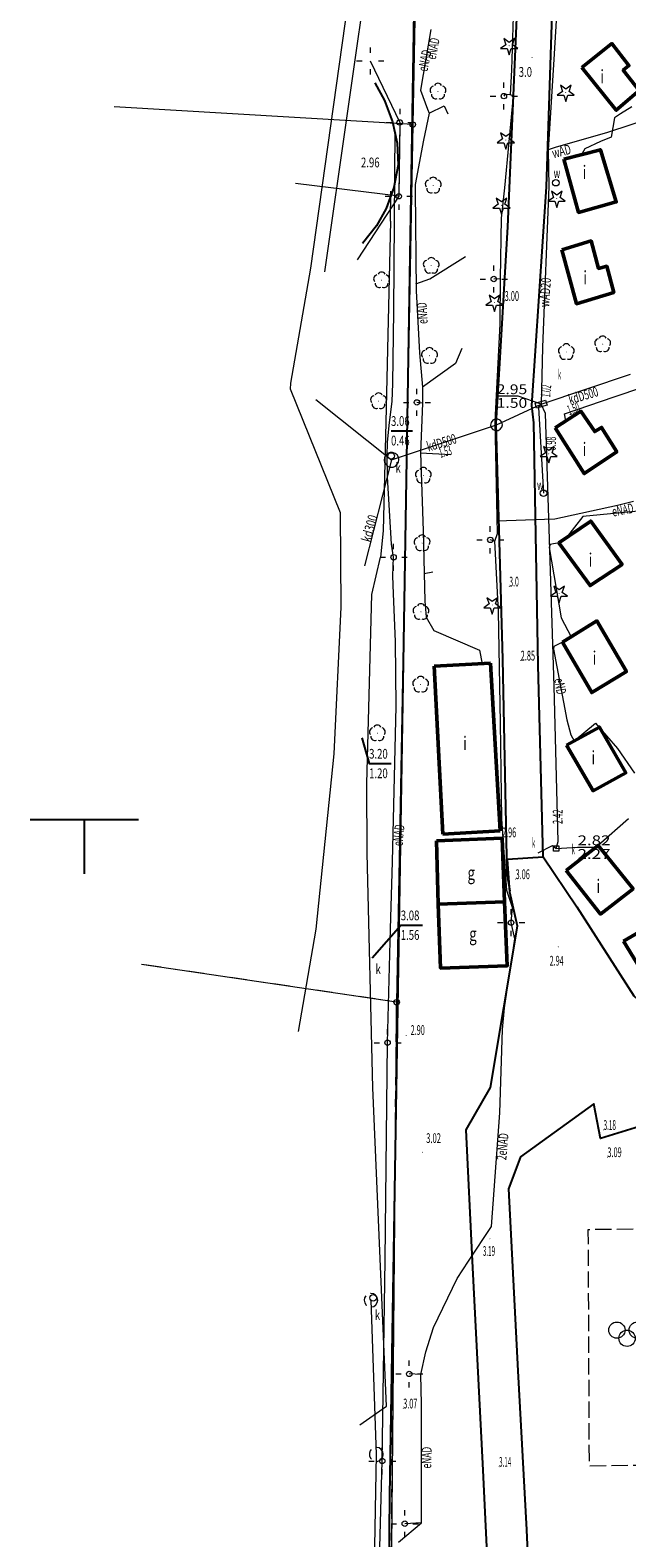
# Model space of a CAD drawing. Units: millimetres. Extents: x 5539032 to 5540127, y 6005757 to 6007034.
# Drawn here: x 5539095 to 5539150, y 6006434 to 6006573 of the extents above; entities that cross this region are included whole.
import ezdxf
from ezdxf.enums import TextEntityAlignment as Align

# ---------------------------------------------------------------- set-up
doc = ezdxf.new("R2010")
doc.units = ezdxf.units.MM
for name, pattern in [('1.0_0.5', [1.5, 1, -0.5]), ('1.5_0.5', [2, 1.5, -0.5]), ('3105-2000', [0])]:
    doc.linetypes.add(name, pattern=pattern)
for name, color, linetype in [('202-Punkt graniczny stabilizowany trwale', 7, 'Continuous'), ('217-Granica konturu klasyfikcyjnego', 7, 'Continuous'), ('219-Linia granicy', 7, 'Continuous'), ('312-Budynek', 7, 'Continuous'), ('312-Numer ewidencyjny budynku-Atr117', 7, 'Continuous'), ('403-Punkt określonej wysokości-Atr2', 7, 'Continuous'), ('422-Krawężnik jezdni', 7, 'Continuous'), ('423-Krawędź chodnika', 7, 'Continuous'), ('504-Właz prostokątny-SK', 7, 'Continuous'), ('505-Właz kwadratowy-SW', 7, 'Continuous'), ('506-Opis i rzędna włazu okrągłego-SK', 7, 'Continuous'), ('506-Właz okrągły-SK', 7, 'Continuous'), ('506-Właz okrągły-SK-Atr17', 7, 'Continuous'), ('506-Właz okrągły-SK-Atr2', 7, 'Continuous'), ('506-Właz okrągły-SK-Atr3', 7, 'Continuous'), ('506-Właz okrągły-SW', 7, 'Continuous'), ('510-Podpora jednosłupowa symb.-SEPOW', 7, 'Continuous'), ('515-Latarnia-SEPOW', 7, 'Continuous'), ('581-Atrybuty opisowe-SWPOD', 7, 'Continuous'), ('581-Oś przewodu-SWPOD', 7, 'Continuous'), ('582-Atrybuty opisowe-SKPOD', 7, 'Continuous'), ('582-Oś przewodu-SKPOD', 7, 'Continuous'), ('582-Oś przewodu-SKPOD-Atr1', 7, 'Continuous'), ('585-Atrybuty opisowe-SEPOD', 7, 'Continuous'), ('585-Oś przewodu-SEPOD', 7, 'Continuous'), ('602-Komora podziemna-SKPOD', 7, 'Continuous'), ('621-Punkt rzędnej przewodu-SWPOD', 7, 'Continuous'), ('622-Punkt rzędnej przewodu-SKPOD', 7, 'Continuous'), ('801-Punkt określonej wysokości', 7, 'Continuous'), ('801-Punkt określonej wysokości - rzędna', 7, 'Continuous'), ('801-Punkt określonej wysokości-Atr2', 7, 'Continuous'), ('902-Ogrodzenie trwałe symb.', 7, 'Continuous'), ('921-Drzewo iglaste', 7, 'Continuous'), ('922-Drzewo liściaste', 7, 'Continuous'), ('949-Plac sportowy symb.', 7, 'Continuous'), ('Opis obrysu włazu-SW', 7, 'Continuous')]:
    doc.layers.add(name, color=color, linetype=linetype)
doc.styles.get("Standard").update_dxf_attribs({"font": 'arial.ttf'})
doc.linetypes.add('902-500', pattern='A,3.75,0,[1,ksztalty.shx,S=0.5,R=0,X=0,Y=0],3.75', length=7.5)

# ---------------------------------------------------------------- blocks, each defined once
blk = doc.blocks.new('202')
at = {"color": 0, "linetype": 'Continuous', "lineweight": 0}
blk.add_circle((0, 0), 0.25, dxfattribs=at)
blk = doc.blocks.new('515')
at = {"color": 0, "linetype": 'Continuous', "lineweight": 13}
for p, q in [((-1.25, 0), (-0.75, 0)), ((0, 0.75), (0, 1.25)), ((0.75, 0), (1.25, 0)), ((0, -1.25), (0, -0.75))]:
    blk.add_line(p, q, dxfattribs=at)
blk = doc.blocks.new('506')
at = {"color": 0, "linetype": 'Continuous', "lineweight": 13}
blk.add_circle((0, 0), 0.3, dxfattribs=at)
blk = doc.blocks.new('922')
at = {"linetype": 'Continuous', "lineweight": 0}
h = blk.add_hatch(color=0, dxfattribs=at)
edge = h.paths.add_edge_path()
edge.add_arc((0, 0), 0.045, 0, 360)
at = {"color": 0, "linetype": 'Continuous', "lineweight": 0}
for centre, start, end in [((-0.357, 0.116), 102.147, 221.853), ((0, 0.375), 30.147, 149.853), ((0.357, 0.116), 318.147, 77.853), ((-0.22, -0.303), 174.147, 293.853), ((0.22, -0.303), 246.147, 5.853)]:
    blk.add_arc(centre, 0.375, start, end, dxfattribs=at)
blk = doc.blocks.new('510')
at = {"color": 0, "linetype": 'Continuous', "lineweight": 0}
blk.add_circle((0, 0), 0.25, dxfattribs=at)
blk = doc.blocks.new('801')
at = {"linetype": 'Continuous', "lineweight": 13}
h = blk.add_hatch(color=0, dxfattribs=at)
edge = h.paths.add_edge_path()
edge.add_arc((0, 0), 0.045, 0, 360)
blk = doc.blocks.new('921')
at = {"linetype": 'Continuous', "lineweight": 0}
h = blk.add_hatch(color=0, dxfattribs=at)
edge = h.paths.add_edge_path()
edge.add_arc((0, 0), 0.045, 0, 360)
at = {"color": 0, "linetype": 'Continuous', "lineweight": 0}
for p, q in [((-0.301, 0.098), (-0.789, -0.256)), ((-0.487, 0.671), (-0.301, 0.098)), ((0.001, 0.317), (-0.487, 0.671)), ((0.488, 0.67), (0.001, 0.317)), ((0.302, 0.097), (0.488, 0.67)), ((0.789, -0.257), (0.302, 0.097)), ((-0.789, -0.256), (-0.186, -0.256)), ((-0.186, -0.256), (0, -0.83)), ((0, -0.83), (0.187, -0.257)), ((0.187, -0.257), (0.789, -0.257))]:
    blk.add_line(p, q, dxfattribs=at)
blk = doc.blocks.new('504')
at = {"color": 0, "linetype": 'Continuous', "lineweight": 13}
blk.add_lwpolyline([(-0.5, 0.25), (0.5, 0.25), (0.5, -0.25), (-0.5, -0.25)], close=True, dxfattribs=at)
blk = doc.blocks.new('505')
at = {"color": 0, "linetype": 'Continuous', "lineweight": 13}
blk.add_lwpolyline([(-0.25, 0.25), (0.25, 0.25), (0.25, -0.25), (-0.25, -0.25)], close=True, dxfattribs=at)
blk = doc.blocks.new('949')
at = {"color": 0, "linetype": 'Continuous', "lineweight": 0}
for centre in [(-1.875, 0), (-0.937, -0.75), (0, 0), (0.937, -0.75), (1.875, 0)]:
    blk.add_circle(centre, 0.75, dxfattribs=at)

msp = doc.modelspace()

# ---------------------------------------------------------------- linework, layer by layer
at = {"color": 0}
for p, q in [((5539095, 6006500), (5539105, 6006500)), ((5539100, 6006495), (5539100, 6006500))]:
    msp.add_line(p, q, dxfattribs=at)
at = {"layer": '217-Granica konturu klasyfikcyjnego', "color": 3, "linetype": '1.5_0.5', "lineweight": 18, "flags": 128}
for points in [[(5539128.81, 6006483.15), (5539105.26, 6006486.64)], [(5539128.11, 6006409.49), (5539128.81, 6006483.15)]]:
    msp.add_lwpolyline(points, dxfattribs=at)
at = {"layer": '219-Linia granicy', "color": 7, "linetype": 'Continuous', "lineweight": 18, "flags": 128}
for points in [[(5539131.49, 6006627.28), (5539130.3, 6006564.1)], [(5539130.3, 6006564.1), (5539102.75, 6006565.73)], [(5539130.3, 6006564.1), (5539128.81, 6006483.15)], [(5539128.81, 6006483.15), (5539105.26, 6006486.64)], [(5539128.81, 6006483.15), (5539128.11, 6006409.49)]]:
    msp.add_lwpolyline(points, dxfattribs=at)
at = {"layer": '312-Budynek', "color": 7, "linetype": 'Continuous', "lineweight": 50, "flags": 128}
for points in [[(5539145.9, 6006569.36), (5539148.67, 6006571.56), (5539150.24, 6006569.53), (5539149.72, 6006569.11), (5539151.19, 6006567.24), (5539149.07, 6006565.42)], [(5539144.22, 6006560.89), (5539147.61, 6006561.78), (5539149.06, 6006556.96), (5539145.59, 6006556)], [(5539144.04, 6006552.54), (5539146.75, 6006553.37), (5539147.44, 6006550.82), (5539148.19, 6006551.03), (5539148.84, 6006548.61), (5539145.41, 6006547.57)], [(5539143.44, 6006536.11), (5539145.8, 6006537.65), (5539147.08, 6006535.78), (5539147.71, 6006536.16), (5539149.12, 6006533.9), (5539146.11, 6006531.9)], [(5539143.76, 6006525.51), (5539146.71, 6006527.52), (5539149.6, 6006523.53), (5539146.66, 6006521.57)], [(5539144.12, 6006516.36), (5539147.28, 6006518.32), (5539150.01, 6006513.64), (5539146.81, 6006511.71)], [(5539144.48, 6006506.85), (5539147.51, 6006508.53), (5539149.95, 6006504.3), (5539146.93, 6006502.65)], [(5539132.48, 6006498.03), (5539138.53, 6006498.27), (5539138.77, 6006492.42), (5539132.65, 6006492.18)], [(5539144.46, 6006495.28), (5539147.4, 6006497.61), (5539150.62, 6006493.61), (5539147.6, 6006491.28)], [(5539138.77, 6006492.42), (5539139.01, 6006486.51), (5539132.86, 6006486.29), (5539132.65, 6006492.18)], [(5539149.74, 6006488.78), (5539152.83, 6006490.58), (5539155.19, 6006486.56), (5539152.15, 6006484.82)]]:
    msp.add_lwpolyline(points, close=True, dxfattribs=at)
for points in [[(5539132.28, 6006514.15), (5539137.48, 6006514.41)], [(5539133.07, 6006498.66), (5539132.28, 6006514.15)], [(5539137.48, 6006514.41), (5539138.35, 6006498.94)], [(5539138.35, 6006498.94), (5539133.07, 6006498.66)]]:
    msp.add_lwpolyline(points, dxfattribs=at)
at = {"layer": '422-Krawężnik jezdni', "color": 7, "linetype": 'Continuous', "lineweight": 25, "flags": 128}
for points in [[(5539148.12, 6006621.95), (5539147.75, 6006620.47), (5539146.5, 6006618.15), (5539144.92, 6006616.16), (5539142.81, 6006613.86), (5539141.93, 6006612.56), (5539140.96, 6006610.05), (5539140.93, 6006608.8), (5539140.78, 6006601.15), (5539140.44, 6006587.98), (5539139.84, 6006573.2), (5539139.05, 6006554.66), (5539138.3, 6006542.09), (5539137.96, 6006536.53), (5539138.57, 6006514.78), (5539138.97, 6006495.03), (5539139.24, 6006493.41)], [(5539142.31, 6006496.57), (5539141.85, 6006514.24), (5539141.45, 6006536.59), (5539141.27, 6006538.17), (5539142.62, 6006558.34), (5539143.26, 6006577.1), (5539143.88, 6006592.56), (5539144.67, 6006602.35)], [(5539126.81, 6006567.94), (5539127.7, 6006566.31)], [(5539127.7, 6006566.31), (5539128.43, 6006564.36)], [(5539128.43, 6006564.36), (5539128.87, 6006562.39)], [(5539128.87, 6006562.39), (5539128.94, 6006560.38)], [(5539128.94, 6006560.38), (5539128.56, 6006558.28)], [(5539128.56, 6006558.28), (5539127.84, 6006556.36)], [(5539127.84, 6006556.36), (5539126.95, 6006554.76)], [(5539126.95, 6006554.76), (5539125.67, 6006553.13)], [(5539138.49, 6006404.92), (5539137.81, 6006418.73), (5539136.79, 6006439.98), (5539135.81, 6006459.25), (5539135.23, 6006471.38), (5539137.47, 6006475.29), (5539139.96, 6006490.17), (5539139.24, 6006493.3), (5539139.05, 6006496.35), (5539142.31, 6006496.57), (5539145.44, 6006491.94), (5539150.7, 6006483.73), (5539151.83, 6006482.69), (5539153.01, 6006482.17), (5539154.1, 6006482.2), (5539157.25, 6006483.28), (5539180.41, 6006492), (5539181.85, 6006492.9), (5539183.15, 6006494.29), (5539183.92, 6006495.51), (5539184.53, 6006496.96), (5539184.63, 6006499.73), (5539183.4, 6006501.82), (5539182.88, 6006501.5)], [(5539157.62, 6006473.65), (5539147.61, 6006470.57), (5539146.99, 6006473.78), (5539140.24, 6006468.87), (5539139.14, 6006465.92), (5539140, 6006449.14), (5539140.78, 6006434.48), (5539141.44, 6006419.94), (5539142.16, 6006406.29)]]:
    msp.add_lwpolyline(points, dxfattribs=at)
at = {"layer": '423-Krawędź chodnika', "color": 7, "linetype": '1.5_0.5', "lineweight": 18, "flags": 128}
msp.add_lwpolyline([(5539156.22, 6006462.33), (5539156.28, 6006440.48), (5539146.59, 6006440.36), (5539146.49, 6006462.19)], close=True, dxfattribs=at)
at = {"layer": '506-Opis i rzędna włazu okrągłego-SK', "color": 0, "linetype": 'Continuous', "lineweight": 18, "flags": 128}
for points in [[(5539142.13, 6006538.31), (5539140.03, 6006539.05), (5539138.04, 6006539.05)], [(5539143.52, 6006497.33), (5539145.5, 6006497.45), (5539147.53, 6006497.45)]]:
    msp.add_lwpolyline(points, dxfattribs=at)
at = {"layer": '506-Właz okrągły-SK-Atr2', "color": 7, "flags": 128}
for points in [[(5539128.29, 6006535.85), (5539130.28, 6006535.85)], [(5539125.59, 6006507.53), (5539126.27, 6006505.16), (5539128.31, 6006505.16)], [(5539126.55, 6006487.23), (5539129.19, 6006490.25), (5539131.19, 6006490.25)]]:
    msp.add_lwpolyline(points, dxfattribs=at)
at = {"layer": '581-Oś przewodu-SWPOD', "color": 5, "linetype": 'Continuous', "lineweight": 18, "flags": 128}
for points in [[(5539119.74, 6006480.46), (5539121.37, 6006489.88), (5539123.05, 6006506.05), (5539123.7, 6006519.59), (5539123.62, 6006528.27), (5539119.02, 6006539.68), (5539119.06, 6006540.25), (5539120.9, 6006550.84), (5539124.58, 6006577.15), (5539127.28, 6006591.06), (5539126.17, 6006598.88), (5539124.76, 6006602.37), (5539118.17, 6006609.91), (5539110.98, 6006613.14), (5539110.26, 6006614), (5539108.73, 6006618.26)], [(5539143.87, 6006579.32), (5539143.27, 6006569.62)], [(5539143.27, 6006569.62), (5539142.8, 6006561.76)], [(5539155.09, 6006565.61), (5539148.18, 6006563.32)], [(5539148.18, 6006563.32), (5539143.52, 6006562)], [(5539143.52, 6006562), (5539142.8, 6006561.76)], [(5539142.8, 6006561.76), (5539142.84, 6006558.38)], [(5539142.84, 6006558.38), (5539142.27, 6006543.57)], [(5539142.27, 6006543.57), (5539142.13, 6006538.31)], [(5539141.9, 6006538), (5539142.13, 6006538.31)], [(5539141.9, 6006538), (5539142.35, 6006530.09)]]:
    msp.add_lwpolyline(points, dxfattribs=at)
at = {"layer": '582-Oś przewodu-SKPOD', "color": 32, "linetype": 'Continuous', "lineweight": 18, "flags": 128}
for points in [[(5539128.51, 6006594.99), (5539122.15, 6006550.52)], [(5539142.13, 6006538.31), (5539150.39, 6006541.07)], [(5539121.35, 6006538.73), (5539128.34, 6006533.17)], [(5539138.02, 6006536.4), (5539142.13, 6006538.31)], [(5539142.54, 6006537.44), (5539142.13, 6006538.31)], [(5539143.34, 6006512.3), (5539142.54, 6006537.44)], [(5539128.34, 6006533.17), (5539138.02, 6006536.4)], [(5539128.34, 6006533.17), (5539125.84, 6006523.39)], [(5539143.7, 6006497.97), (5539143.34, 6006512.3)], [(5539141.86, 6006496.92), (5539143.19, 6006497.6)], [(5539143.19, 6006497.6), (5539143.52, 6006497.33)], [(5539143.52, 6006497.33), (5539143.7, 6006497.97)], [(5539126.43, 6006455.66), (5539126.93, 6006441.44)], [(5539126.93, 6006441.44), (5539126.51, 6006419.39)]]:
    msp.add_lwpolyline(points, dxfattribs=at)
for points in [[(5539138.56, 6006536.41), (5539138.5, 6006536.65), (5539138.35, 6006536.84), (5539138.13, 6006536.93), (5539137.89, 6006536.93), (5539137.67, 6006536.82), (5539137.52, 6006536.63), (5539137.48, 6006536.38), (5539137.54, 6006536.15), (5539137.69, 6006535.97), (5539137.92, 6006535.87), (5539138.16, 6006535.87), (5539138.37, 6006535.99), (5539138.52, 6006536.17)], [(5539129.02, 6006533.19), (5539128.97, 6006533.42), (5539128.85, 6006533.63), (5539128.66, 6006533.77), (5539128.44, 6006533.85), (5539128.2, 6006533.84), (5539127.98, 6006533.75), (5539127.81, 6006533.6), (5539127.69, 6006533.38), (5539127.66, 6006533.15), (5539127.7, 6006532.93), (5539127.83, 6006532.73), (5539128.02, 6006532.57), (5539128.24, 6006532.5), (5539128.48, 6006532.51), (5539128.69, 6006532.59), (5539128.87, 6006532.76), (5539128.98, 6006532.96)]]:
    msp.add_lwpolyline(points, close=True, dxfattribs=at)
at = {"layer": '585-Oś przewodu-SEPOD', "color": 1, "linetype": 'Continuous', "lineweight": 18, "flags": 128}
for points in [[(5539139.55, 6006574.06), (5539139.39, 6006569.15)], [(5539131.97, 6006572.86), (5539131, 6006567.27)], [(5539126.37, 6006569.96), (5539129.09, 6006564.29)], [(5539139.39, 6006569.15), (5539139.29, 6006566.85)], [(5539131, 6006567.27), (5539131.64, 6006565.53)], [(5539138.8, 6006566.86), (5539138.7, 6006566.72)], [(5539138.78, 6006558.26), (5539139.6, 6006566.76)], [(5539139.29, 6006566.85), (5539138.8, 6006566.86)], [(5539139.6, 6006566.76), (5539139.29, 6006566.85)], [(5539131.8, 6006565.15), (5539131.28, 6006562.66)], [(5539131.64, 6006565.53), (5539131.8, 6006565.15)], [(5539131.8, 6006565.15), (5539133.2, 6006565.82)], [(5539133.2, 6006565.82), (5539133.53, 6006565.07)], [(5539149.47, 6006565.07), (5539148.92, 6006564.73)], [(5539150.51, 6006565.73), (5539149.47, 6006565.07)], [(5539129.09, 6006564.29), (5539129.01, 6006557.48)], [(5539148.92, 6006564.73), (5539148.59, 6006562.94)], [(5539128.56, 6006546.88), (5539128.66, 6006563.54)], [(5539128.66, 6006563.38), (5539128.69, 6006563.33)], [(5539131.28, 6006562.66), (5539130.51, 6006558.56)], [(5539147.62, 6006562.52), (5539146.18, 6006561.85)], [(5539148.59, 6006562.94), (5539147.62, 6006562.52)], [(5539145.91, 6006561.44), (5539145.9, 6006561.33)], [(5539146.18, 6006561.85), (5539145.91, 6006561.44)], [(5539129.01, 6006557.48), (5539119.48, 6006558.67)], [(5539130.51, 6006558.56), (5539130.53, 6006558.03)], [(5539130.53, 6006558.03), (5539130.6, 6006548.77)], [(5539138.49, 6006555.45), (5539138.78, 6006558.26)], [(5539129.01, 6006557.48), (5539125.17, 6006551.62)], [(5539128.24, 6006555.19), (5539128.26, 6006557.96)], [(5539138.4, 6006549.87), (5539138.49, 6006555.45)], [(5539128.24, 6006555.19), (5539128, 6006544.7)], [(5539131.87, 6006549.87), (5539135.15, 6006551.92)], [(5539130.59, 6006549.4), (5539131.87, 6006549.87)], [(5539138.4, 6006549.87), (5539137.77, 6006549.85)], [(5539138.35, 6006545.69), (5539138.4, 6006549.87)], [(5539130.6, 6006548.77), (5539130.92, 6006543.03)], [(5539128.46, 6006540.21), (5539128.56, 6006546.88)], [(5539137.89, 6006536.72), (5539138.35, 6006545.69)], [(5539128, 6006544.7), (5539127.82, 6006536.66)], [(5539130.92, 6006543.03), (5539131.18, 6006539.87)], [(5539134.83, 6006543.45), (5539134.24, 6006542.05)], [(5539134.24, 6006542.05), (5539131.18, 6006539.87)], [(5539148.88, 6006538.99), (5539156.91, 6006541.68)], [(5539128.39, 6006538.54), (5539128.46, 6006540.21)], [(5539131.18, 6006539.87), (5539131.18, 6006538.41)], [(5539144.3, 6006537.4), (5539148.88, 6006538.99)], [(5539128.14, 6006536.61), (5539128.39, 6006538.54)], [(5539131.18, 6006538.41), (5539130.68, 6006538.47)], [(5539131.18, 6006538.41), (5539131.02, 6006533.82)], [(5539144.43, 6006536.76), (5539144.3, 6006537.4)], [(5539127.82, 6006536.66), (5539127.56, 6006526.63)], [(5539127.98, 6006534.81), (5539128.14, 6006536.61)], [(5539138.11, 6006526.39), (5539137.89, 6006536.72)], [(5539127.94, 6006533.52), (5539127.98, 6006534.81)], [(5539127.95, 6006531.6), (5539127.94, 6006533.52)], [(5539131.02, 6006533.83), (5539133.82, 6006533.67)], [(5539131.02, 6006533.82), (5539131.27, 6006526.61)], [(5539128.34, 6006525.4), (5539127.95, 6006531.6)], [(5539149.17, 6006528.95), (5539143.4, 6006527.71)], [(5539150.66, 6006529.32), (5539149.17, 6006528.95)], [(5539142.45, 6006527.68), (5539138.08, 6006527.52)], [(5539143.4, 6006527.71), (5539142.45, 6006527.68)], [(5539145.98, 6006527.94), (5539144.44, 6006525.97)], [(5539151.43, 6006528.48), (5539145.98, 6006527.94)], [(5539127.56, 6006526.63), (5539127.33, 6006524.18)], [(5539131.27, 6006526.61), (5539131.41, 6006520.15)], [(5539137.88, 6006525.67), (5539138.11, 6006526.39)], [(5539128.53, 6006524.19), (5539128.34, 6006525.4)], [(5539137.88, 6006525.67), (5539137.45, 6006525.79)], [(5539138.19, 6006519.18), (5539137.88, 6006525.67)], [(5539142.97, 6006525.35), (5539142.89, 6006525.1)], [(5539142.89, 6006525.1), (5539144, 6006518.59)], [(5539143.76, 6006525.51), (5539142.97, 6006525.35)], [(5539125.41, 6006444.16), (5539127.87, 6006445.88), (5539126.6, 6006475.25), (5539126.1, 6006496.89), (5539126.07, 6006503.31), (5539126.51, 6006520.74), (5539127.33, 6006524.18)], [(5539128.46, 6006522.48), (5539128.53, 6006524.19)], [(5539128.51, 6006520.82), (5539128.46, 6006522.48)], [(5539131.35, 6006522.68), (5539132.15, 6006522.84)], [(5539128.71, 6006516.41), (5539128.51, 6006520.82)], [(5539131.41, 6006520.15), (5539131.53, 6006518.66)], [(5539138.39, 6006508.93), (5539138.19, 6006519.18)], [(5539131.53, 6006518.66), (5539132.24, 6006517.43)], [(5539144, 6006518.59), (5539144.9, 6006516.84)], [(5539128.76, 6006510.44), (5539128.71, 6006516.41)], [(5539132.24, 6006517.43), (5539136.45, 6006515.62)], [(5539144.12, 6006516.36), (5539143.32, 6006515.95)], [(5539136.45, 6006515.62), (5539136.69, 6006514.37)], [(5539143.32, 6006515.95), (5539143.29, 6006515.7)], [(5539143.29, 6006515.7), (5539144.52, 6006509.18)], [(5539128.42, 6006496.1), (5539128.76, 6006510.44)], [(5539138.52, 6006500.05), (5539138.39, 6006508.93)], [(5539144.52, 6006509.18), (5539144.88, 6006507.82)], [(5539145.18, 6006507.24), (5539147.15, 6006508.88)], [(5539147.15, 6006508.88), (5539149.17, 6006506.56)], [(5539144.88, 6006507.82), (5539145.18, 6006507.24)], [(5539149.17, 6006506.56), (5539150.74, 6006504.27)], [(5539138.96, 6006493.44), (5539138.52, 6006500.05)], [(5539150.2, 6006500.05), (5539147.4, 6006497.61)], [(5539128.25, 6006489.92), (5539128.42, 6006496.1)], [(5539139.5, 6006491.87), (5539138.96, 6006493.44)], [(5539139.37, 6006490.49), (5539139.5, 6006491.87)], [(5539127.97, 6006479.41), (5539128.25, 6006489.92)], [(5539139.71, 6006488.99), (5539139.37, 6006490.49)], [(5539138.77, 6006482.64), (5539139.71, 6006488.99)], [(5539138.57, 6006480.63), (5539138.77, 6006482.64)], [(5539138.33, 6006472.95), (5539138.57, 6006480.63)], [(5539127.75, 6006459.39), (5539127.97, 6006479.41)], [(5539137.82, 6006465.8), (5539138.33, 6006472.95)], [(5539137.55, 6006462.46), (5539137.82, 6006465.8)], [(5539135.43, 6006459.27), (5539137.55, 6006462.46)], [(5539127.48, 6006440.83), (5539127.75, 6006459.39)], [(5539134.38, 6006457.66), (5539135.43, 6006459.27)], [(5539132.22, 6006453.14), (5539134.38, 6006457.66)], [(5539131.49, 6006450.9), (5539132.22, 6006453.14)], [(5539131.05, 6006448.81), (5539131.49, 6006450.9)], [(5539131.05, 6006448.81), (5539129.97, 6006448.86)], [(5539131.09, 6006446.06), (5539131.05, 6006448.81)], [(5539131.11, 6006435.14), (5539131.09, 6006446.06)], [(5539127.25, 6006432.86), (5539127.48, 6006440.83)], [(5539128.99, 6006433.33), (5539131.11, 6006435.14)], [(5539131.11, 6006435.14), (5539129.56, 6006435.05)]]:
    msp.add_lwpolyline(points, dxfattribs=at)
at = {"layer": '602-Komora podziemna-SKPOD', "color": 32, "linetype": '1.0_0.5', "lineweight": 18, "flags": 128}
for points in [[(5539127.06, 6006455.68), (5539127.01, 6006455.92), (5539126.87, 6006456.13), (5539126.66, 6006456.25), (5539126.42, 6006456.29), (5539126.18, 6006456.24), (5539125.98, 6006456.1), (5539125.85, 6006455.89), (5539125.8, 6006455.65), (5539125.86, 6006455.41), (5539126.01, 6006455.21), (5539126.21, 6006455.08), (5539126.45, 6006455.03), (5539126.69, 6006455.09), (5539126.9, 6006455.24), (5539127.02, 6006455.44)], [(5539127.57, 6006441.46), (5539127.52, 6006441.69), (5539127.38, 6006441.88), (5539127.2, 6006442.03), (5539126.97, 6006442.08), (5539126.73, 6006442.06), (5539126.52, 6006441.94), (5539126.37, 6006441.76), (5539126.29, 6006441.54), (5539126.3, 6006441.3), (5539126.39, 6006441.09), (5539126.55, 6006440.92), (5539126.76, 6006440.82), (5539127.01, 6006440.8), (5539127.23, 6006440.88), (5539127.41, 6006441.02), (5539127.53, 6006441.23)]]:
    msp.add_lwpolyline(points, close=True, dxfattribs=at)
at = {"layer": '902-Ogrodzenie trwałe symb.', "color": 7, "linetype": '902-500', "lineweight": 25, "flags": 128}
msp.add_lwpolyline([(5539123.76, 6006399.82), (5539127.76, 6006401.38), (5539128.02, 6006420.9), (5539128.18, 6006437.61), (5539131.29, 6006627), (5539129.87, 6006626.45)], dxfattribs=at)

# ---------------------------------------------------------------- block references
at = {"layer": '202-Punkt graniczny stabilizowany trwale', "color": 7, "linetype": 'Continuous', "lineweight": 18}
for p in [(5539130.3, 6006564.1), (5539128.81, 6006483.15)]:
    msp.add_blockref('202', p, dxfattribs=at)
at = {"layer": '504-Właz prostokątny-SK', "color": 7, "linetype": 'Continuous', "lineweight": 18, "rotation": 16.01}
msp.add_blockref('504', (5539142.13, 6006538.31), dxfattribs=at)
at = {"layer": '505-Właz kwadratowy-SW', "color": 7, "linetype": 'Continuous', "lineweight": 18, "rotation": 358.91}
msp.add_blockref('505', (5539143.52, 6006497.33), dxfattribs=at)
at = {"layer": '506-Właz okrągły-SK', "color": 7, "linetype": 'Continuous', "lineweight": 18}
for p in [(5539128.3, 6006533.53), (5539126.65, 6006455.88)]:
    msp.add_blockref('506', p, dxfattribs=at)
at = {"layer": '506-Właz okrągły-SW', "color": 7, "linetype": 'Continuous', "lineweight": 18}
for p in [(5539143.5, 6006558.73), (5539142.35, 6006530.09)]:
    msp.add_blockref('506', p, dxfattribs=at)
at = {"layer": '510-Podpora jednosłupowa symb.-SEPOW', "color": 7, "linetype": 'Continuous', "lineweight": 18}
for p in [(5539138.7, 6006566.72), (5539129.09, 6006564.29), (5539129.01, 6006557.48), (5539137.77, 6006549.85), (5539130.68, 6006538.47), (5539137.45, 6006525.79), (5539128.53, 6006524.19), (5539139.37, 6006490.49), (5539127.97, 6006479.41), (5539129.97, 6006448.86), (5539127.48, 6006440.83), (5539129.56, 6006435.05)]:
    msp.add_blockref('510', p, dxfattribs=at)
at = {"layer": '515-Latarnia-SEPOW', "color": 7, "linetype": 'Continuous', "lineweight": 18, "rotation": 270}
for p in [(5539126.37, 6006569.96), (5539129.09, 6006564.29), (5539129.01, 6006557.48)]:
    msp.add_blockref('515', p, dxfattribs=at)
at = {"layer": '515-Latarnia-SEPOW', "color": 7, "linetype": 'Continuous', "lineweight": 18}
for p in [(5539138.7, 6006566.72), (5539137.77, 6006549.85), (5539130.68, 6006538.47), (5539137.45, 6006525.79), (5539128.53, 6006524.19), (5539139.37, 6006490.49), (5539127.97, 6006479.41), (5539129.97, 6006448.86), (5539127.48, 6006440.83), (5539129.56, 6006435.05)]:
    msp.add_blockref('515', p, dxfattribs=at)
at = {"layer": '801-Punkt określonej wysokości', "color": 32, "linetype": 'Continuous', "lineweight": 18}
for p in [(5539141.3, 6006570.28), (5539138.77, 6006547.83), (5539139.2, 6006521.49), (5539140.25, 6006514.66), (5539138.54, 6006498.36), (5539139.78, 6006494.5), (5539143.72, 6006488.26), (5539129.69, 6006480.07), (5539147.9, 6006471.37), (5539131.19, 6006469.31), (5539148.25, 6006468.86), (5539137.42, 6006461.33), (5539129.42, 6006445.68), (5539138.26, 6006440.3)]:
    msp.add_blockref('801', p, dxfattribs=at)
at = {"layer": '921-Drzewo iglaste', "color": 7, "linetype": 'Continuous', "lineweight": 18}
for p in [(5539139.19, 6006571.36), (5539144.41, 6006567.05), (5539138.88, 6006562.67), (5539138.48, 6006556.65), (5539143.58, 6006557.28), (5539137.84, 6006547.69), (5539142.84, 6006533.73), (5539143.79, 6006520.85), (5539137.63, 6006519.78)]:
    msp.add_blockref('921', p, dxfattribs=at)
at = {"layer": '922-Drzewo liściaste', "color": 7, "linetype": 'Continuous', "lineweight": 18}
for p in [(5539132.62, 6006567.15), (5539132.18, 6006558.48), (5539132, 6006551.08), (5539127.42, 6006549.74), (5539147.82, 6006543.84), (5539131.84, 6006542.77), (5539144.46, 6006543.12), (5539127.14, 6006538.59), (5539131.27, 6006531.72), (5539131.16, 6006525.49), (5539131.05, 6006519.15), (5539131.02, 6006512.45), (5539127.03, 6006507.96)]:
    msp.add_blockref('922', p, dxfattribs=at)
at = {"layer": '949-Plac sportowy symb.', "color": 7, "linetype": '3105-2000', "lineweight": 18}
msp.add_blockref('949', (5539151, 6006452.9), dxfattribs=at)

# ---------------------------------------------------------------- texts
at = {"layer": '312-Numer ewidencyjny budynku-Atr117', "color": 7, "oblique": 15, "width": 0.717}
for s, p in [('i', (5539147.77, 6006568.52)), ('i', (5539146.14, 6006559.69)), ('i', (5539146.2, 6006549.97)), ('i', (5539146.14, 6006534.14)), ('i', (5539146.69, 6006523.94)), ('i', (5539147.06, 6006514.9)), ('i', (5539135.11, 6006507.03)), ('i', (5539146.95, 6006505.7)), ('g', (5539135.69, 6006495.07)), ('i', (5539147.41, 6006493.84)), ('g', (5539135.85, 6006489.44))]:
    msp.add_text(s, height=1.25, dxfattribs=at).set_placement(p, align=Align.MIDDLE_CENTER)
at = {"layer": '403-Punkt określonej wysokości-Atr2', "color": 7, "oblique": 15, "width": 0.72}
msp.add_text('2.96', height=0.9, dxfattribs=at).set_placement((5539125.52, 6006560.15))
at = {"layer": '506-Opis i rzędna włazu okrągłego-SK', "color": 7, "linetype": 'Continuous', "lineweight": 18, "oblique": 15}
for s, width, p in [('k', 0.408, (5539143.7, 6006540.6)), ('2.95', 1.18, (5539138.04, 6006539.23)), ('1.50', 1.18, (5539138.04, 6006537.97)), ('k', 0.408, (5539141.31, 6006497.41)), ('2.82', 1.271, (5539145.5, 6006497.63)), ('k', 0.408, (5539144.98, 6006496.78)), ('2.27', 1.271, (5539145.5, 6006496.37))]:
    msp.add_text(s, height=0.9, dxfattribs=dict(at, width=width)).set_placement(p)
at = {"layer": '506-Właz okrągły-SK-Atr17', "color": 7, "oblique": 15, "width": 0.72}
for p in [(5539128.7, 6006531.99), (5539126.86, 6006485.75), (5539126.79, 6006453.85)]:
    msp.add_text('k', height=0.9, dxfattribs=at).set_placement(p)
at = {"layer": '506-Właz okrągły-SK-Atr2', "color": 7, "oblique": 15, "width": 0.72}
for s, p in [('3.06', (5539128.29, 6006536.3)), ('3.20', (5539126.27, 6006505.61)), ('3.08', (5539129.19, 6006490.7))]:
    msp.add_text(s, height=0.9, dxfattribs=at).set_placement(p)
at = {"layer": '506-Właz okrągły-SK-Atr3', "color": 7, "oblique": 15, "width": 0.72}
for s, p in [('0.46', (5539128.29, 6006534.5)), ('1.20', (5539126.27, 6006503.81)), ('1.56', (5539129.19, 6006488.9))]:
    msp.add_text(s, height=0.9, dxfattribs=at).set_placement(p)
at = {"layer": '581-Atrybuty opisowe-SWPOD', "color": 5, "linetype": 'Continuous', "lineweight": 18, "oblique": 15}
for s, rotation, width, p in [('wAD', 14.2, 0.682, (5539143.27, 6006560.99)), ('wAD20', 86.168, 0.689, (5539142.87, 6006547.23))]:
    msp.add_text(s, height=0.9, rotation=rotation, dxfattribs=dict(at, width=width)).set_placement(p)
at = {"layer": '582-Atrybuty opisowe-SKPOD', "color": 32, "linetype": 'Continuous', "lineweight": 18, "oblique": 15, "width": 0.643}
for rotation, p in [(16.58, (5539144.82, 6006538.28)), (16.7, (5539131.75, 6006533.93))]:
    msp.add_text('kdD500', height=0.9, rotation=rotation, dxfattribs=at).set_placement(p)
at = {"layer": '582-Oś przewodu-SKPOD-Atr1', "color": 32, "oblique": 15, "width": 0.72}
msp.add_text('kd300', height=0.9, rotation=74.078, dxfattribs=at).set_placement((5539126.39, 6006525.52))
at = {"layer": '585-Atrybuty opisowe-SEPOD', "color": 1, "linetype": 'Continuous', "lineweight": 18, "oblique": 15}
for s, rotation, width, p in [('eNAD', 78.49, 0.63, (5539132.4, 6006570.04)), ('eNAD', 78.49, 0.63, (5539131.64, 6006568.93)), ('eNAD', 92.99, 0.63, (5539131.67, 6006545.73)), ('eNAD', 10.29, 0.63, (5539148.77, 6006527.94)), ('eND', -80.978, 0.614, (5539143.35, 6006512.95)), ('eNAD', 84.86, 0.63, (5539129.36, 6006497.52)), ('2eNAD', 85.03, 0.648, (5539138.92, 6006468.55)), ('eNAD', 89.02, 0.63, (5539132, 6006440.14))]:
    msp.add_text(s, height=0.9, rotation=rotation, dxfattribs=dict(at, width=width)).set_placement(p)
at = {"layer": '621-Punkt rzędnej przewodu-SWPOD', "color": 5, "linetype": 'Continuous', "lineweight": 18, "oblique": 15, "width": 0.475}
msp.add_text('1.02', height=0.9, rotation=84.58, dxfattribs=at).set_placement((5539142.97, 6006538.92))
at = {"layer": '622-Punkt rzędnej przewodu-SKPOD', "color": 32, "linetype": 'Continuous', "lineweight": 18, "oblique": 15}
for s, rotation, width, p in [('1.50', 19.16, 0.469, (5539144.74, 6006537.28)), ('1.53', 16.09, 0.482, (5539132.86, 6006533.35)), ('0.98', 88.76, 0.537, (5539143.49, 6006534.02)), ('2.42', 89.84, 0.559, (5539144.11, 6006499.58))]:
    msp.add_text(s, height=0.9, rotation=rotation, dxfattribs=dict(at, width=width)).set_placement(p)
at = {"layer": '801-Punkt określonej wysokości - rzędna', "color": 32, "linetype": 'Continuous', "lineweight": 18, "oblique": 15}
for s, width, p in [('3.00', 0.557, (5539138.77, 6006547.83)), ('3.0', 0.517, (5539139.2, 6006521.49)), ('2.85', 0.557, (5539140.25, 6006514.66)), ('2.96', 0.543, (5539138.54, 6006498.36)), ('3.06', 0.552, (5539139.78, 6006494.5)), ('2.94', 0.543, (5539142.92, 6006486.52)), ('2.90', 0.549, (5539130.1, 6006480.13)), ('3.18', 0.477, (5539147.9, 6006471.37)), ('3.02', 0.567, (5539131.54, 6006470.16)), ('3.09', 0.552, (5539148.25, 6006468.86)), ('3.19', 0.472, (5539136.76, 6006459.75)), ('3.07', 0.543, (5539129.42, 6006445.68)), ('3.14', 0.472, (5539138.26, 6006440.3))]:
    msp.add_text(s, height=0.9, dxfattribs=dict(at, width=width)).set_placement(p)
at = {"layer": '801-Punkt określonej wysokości-Atr2', "color": 32, "oblique": 15, "width": 0.72}
msp.add_text('3.0', height=0.9, dxfattribs=at).set_placement((5539140.07, 6006568.5))
at = {"layer": 'Opis obrysu włazu-SW', "color": 7, "linetype": 'Continuous', "lineweight": 18, "oblique": 15, "width": 0.624}
for p in [(5539143.29, 6006559.17), (5539141.75, 6006530.4)]:
    msp.add_text('w', height=0.9, dxfattribs=at).set_placement(p)

doc.saveas('drawing.dxf')
